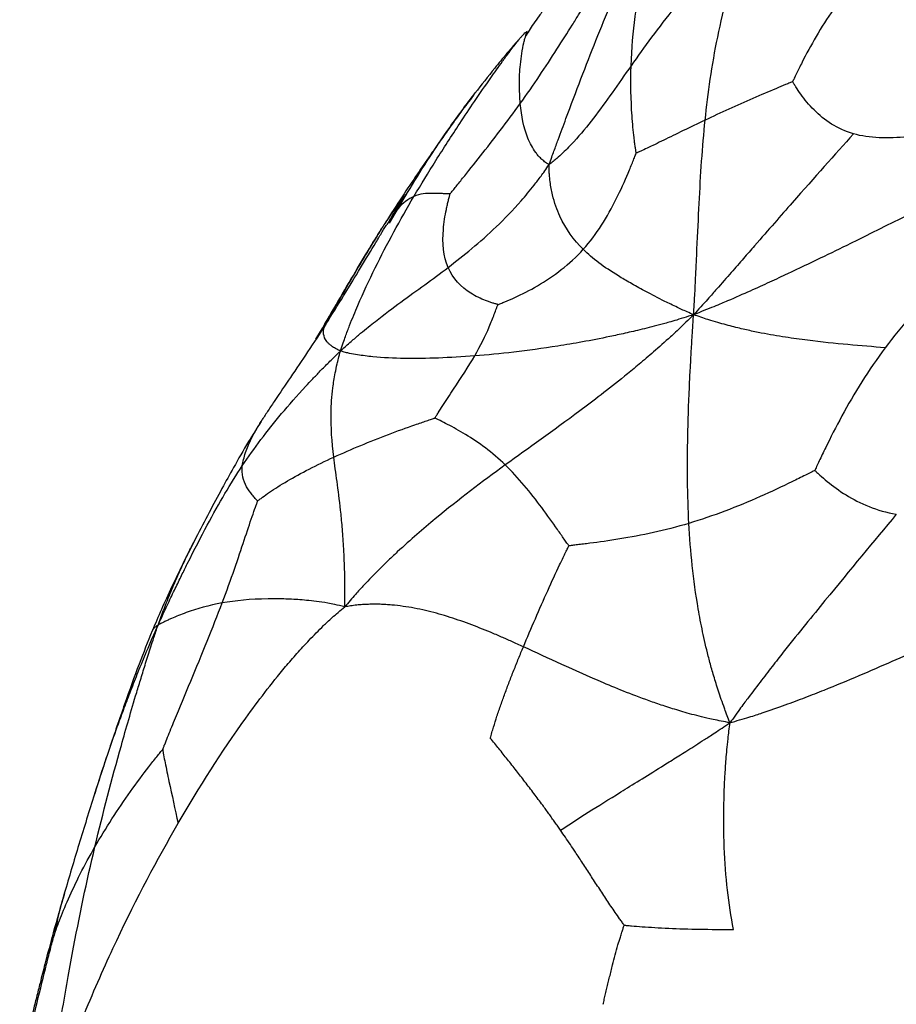
# Paper-space layout '_Destra' of a CAD drawing. Units: millimetres. Extents: x -262 to 261, y 0 to 907.
# Drawn here: x -239 to -143, y 141 to 250 of the extents above; entities that cross this region are included whole.
import ezdxf

# ---------------------------------------------------------------- set-up
doc = ezdxf.new("R2010")
doc.units = ezdxf.units.MM

psp = doc.layouts.new('_Destra')

# ---------------------------------------------------------------- linework, layer by layer
at = {"color": 8, "linetype": 'Continuous', "lineweight": 25}
for p, q in [((-198.74, 227.45), (-196.73, 230.84)), ((-206.83, 214.68), (-206.32, 215.54)), ((-206.32, 215.54), (-206.35, 215.47))]:
    psp.add_line(p, q, dxfattribs=at)
at = {"color": 7, "linetype": 'Continuous', "lineweight": 25}
for p, q in [((-198.76, 227.68), (-199.02, 227.32)), ((-199.33, 227.26), (-199.17, 227.47)), ((-206.37, 215.47), (-206.85, 214.65)), ((-231.21, 164.54), (-231.12, 164.81))]:
    psp.add_line(p, q, dxfattribs=at)
for points, knots in [([(-159.33, 259.07), (-159.67, 258.82), (-160.02, 258.54), (-160.6, 258.08), (-160.81, 257.9), (-161.45, 257.36), (-161.86, 257), (-162.58, 256.33), (-162.92, 256.01), (-163.57, 255.37), (-163.88, 255.06), (-165.35, 253.53), (-166.36, 252.37), (-169.15, 248.98), (-170.7, 246.83), (-172.13, 244.79)], [0, 0, 0, 0, 0.03125, 0.03125, 0.0625, 0.0625, 0.125, 0.125, 0.1875, 0.1875, 0.25, 0.25, 0.5, 0.5, 1, 1, 1, 1]), ([(-163.98, 238.8), (-163.67, 241.8), (-163.24, 244.8), (-162.27, 249.52), (-161.9, 251.13), (-161.3, 253.27), (-161.18, 253.71), (-160.91, 254.61), (-160.77, 255.07), (-160.46, 256.03), (-160.28, 256.55), (-160, 257.33), (-159.9, 257.59), (-159.64, 258.27), (-159.48, 258.69), (-159.33, 259.07)], [0, 0, 0, 0, 0.5, 0.5, 0.75, 0.75, 0.8125, 0.8125, 0.875, 0.875, 0.9375, 0.9375, 0.96875, 0.96875, 1, 1, 1, 1]), ([(-172.13, 244.79), (-172.07, 246.67), (-171.9, 248.52), (-171.56, 251.02), (-171.43, 251.81), (-171.23, 252.86), (-171.16, 253.18), (-171.07, 253.62), (-171.04, 253.75), (-171, 253.93), (-170.99, 253.99), (-170.97, 254.08), (-170.96, 254.11), (-170.95, 254.15)], [0, 0, 0, 0, 0.5, 0.5, 0.75, 0.75, 0.875, 0.875, 0.9375, 0.9375, 0.96875, 0.96875, 1, 1, 1, 1]), ([(-147.68, 253.75), (-149.22, 252), (-150.6, 249.99), (-152.33, 247.03), (-152.86, 246.06), (-153.53, 244.72), (-153.74, 244.3), (-154.02, 243.73), (-154.1, 243.56), (-154.21, 243.32), (-154.25, 243.24), (-154.31, 243.12), (-154.33, 243.08), (-154.35, 243.03)], [0, 0, 0, 0, 0.5, 0.5, 0.75, 0.75, 0.875, 0.875, 0.9375, 0.9375, 0.96875, 0.96875, 1, 1, 1, 1]), ([(-181.16, 233.9), (-181.06, 234.17), (-180.96, 234.46), (-180.78, 234.96), (-180.7, 235.17), (-180.47, 235.81), (-180.31, 236.24), (-180.02, 237.04), (-179.87, 237.44), (-179.58, 238.21), (-179.44, 238.59), (-178.75, 240.47), (-178.2, 241.92), (-176.56, 246.2), (-175.46, 248.97), (-174.3, 251.73)], [0, 0, 0, 0, 0.03125, 0.03125, 0.0625, 0.0625, 0.125, 0.125, 0.1875, 0.1875, 0.25, 0.25, 0.5, 0.5, 1, 1, 1, 1]), ([(-184.33, 240.63), (-182.88, 242.65), (-181.52, 244.7), (-179.7, 247.54), (-179.13, 248.45), (-178.36, 249.66), (-178.13, 250.04), (-177.81, 250.55), (-177.71, 250.7), (-177.58, 250.91), (-177.54, 250.98), (-177.47, 251.08), (-177.45, 251.12), (-177.42, 251.17)], [0, 0, 0, 0, 0.5, 0.5, 0.75, 0.75, 0.875, 0.875, 0.9375, 0.9375, 0.96875, 0.96875, 1, 1, 1, 1]), ([(-181.47, 251.27), (-181.75, 250.92), (-182.31, 250.22), (-183.13, 249.07), (-183.51, 248.43), (-183.76, 247.99)], [0, 0, 0, 0, 0.237009, 0.482628, 1, 1, 1, 1]), ([(-183.59, 248.54), (-183.67, 248.49), (-183.77, 248.42), (-183.97, 248.24), (-184.06, 248.14), (-184.14, 248.06), (-184.23, 247.95), (-184.37, 247.8), (-184.48, 247.67), (-184.55, 247.59)], [0, 0, 0, 0, 0.503388, 0.623103, 0.676353, 0.729281, 0.786975, 0.8524, 1, 1, 1, 1]), ([(-183.73, 248.1), (-183.71, 248.15), (-183.67, 248.31), (-183.62, 248.44), (-183.59, 248.53)], [0, 0, 0, 0, 0.271716, 1, 1, 1, 1]), ([(-184.55, 247.59), (-184.57, 247.56), (-184.63, 247.51), (-184.75, 247.38), (-185.15, 246.94), (-185.97, 245.95), (-187.47, 244.14), (-188.61, 242.68), (-189.32, 241.76)], [0, 0, 0, 0, 0.024472, 0.049266, 0.07689, 0.254694, 0.530916, 1, 1, 1, 1]), ([(-172.13, 244.79), (-173.57, 242.76), (-174.89, 240.82), (-176.96, 238.12), (-177.67, 237.26), (-178.62, 236.21), (-178.82, 236.01), (-179.22, 235.6), (-179.43, 235.39), (-179.86, 234.99), (-180.09, 234.78), (-180.44, 234.47), (-180.56, 234.37), (-180.84, 234.14), (-181.01, 234.02), (-181.16, 233.9)], [0, 0, 0, 0, 0.5, 0.5, 0.75, 0.75, 0.8125, 0.8125, 0.875, 0.875, 0.9375, 0.9375, 0.96875, 0.96875, 1, 1, 1, 1]), ([(-171.57, 235.16), (-171.57, 235.2), (-171.58, 235.24), (-171.59, 235.33), (-171.6, 235.39), (-171.63, 235.58), (-171.65, 235.72), (-171.7, 236.02), (-171.72, 236.18), (-171.76, 236.51), (-171.78, 236.69), (-171.89, 237.6), (-171.97, 238.42), (-172.15, 241.01), (-172.19, 242.92), (-172.13, 244.79)], [0, 0, 0, 0, 0.03125, 0.03125, 0.0625, 0.0625, 0.125, 0.125, 0.1875, 0.1875, 0.25, 0.25, 0.5, 0.5, 1, 1, 1, 1]), ([(-154.35, 243.03), (-154.39, 243.01), (-154.43, 242.99), (-154.53, 242.95), (-154.6, 242.92), (-154.81, 242.84), (-154.96, 242.78), (-155.45, 242.57), (-155.82, 242.42), (-156.99, 241.93), (-157.85, 241.56), (-160.48, 240.42), (-162.3, 239.6), (-163.98, 238.8)], [0, 0, 0, 0, 0.03125, 0.03125, 0.0625, 0.0625, 0.125, 0.125, 0.25, 0.25, 0.5, 0.5, 1, 1, 1, 1]), ([(-147.65, 237.29), (-149.42, 237.8), (-150.86, 238.79), (-152.55, 240.48), (-153.04, 241.08), (-153.65, 241.93), (-153.83, 242.2), (-154.07, 242.57), (-154.14, 242.68), (-154.23, 242.84), (-154.27, 242.89), (-154.31, 242.96), (-154.33, 242.99), (-154.35, 243.03)], [0, 0, 0, 0, 0.5, 0.5, 0.75, 0.75, 0.875, 0.875, 0.9375, 0.9375, 0.96875, 0.96875, 1, 1, 1, 1]), ([(-189.49, 241.53), (-189.94, 240.93), (-190.86, 239.72), (-192.11, 237.97), (-193.27, 236.34), (-194.4, 234.71), (-195.76, 232.74), (-197.39, 230.31), (-198.57, 228.47), (-199.19, 227.51)], [0, 0, 0, 0, 0.130303, 0.263581, 0.369204, 0.473219, 0.618473, 0.800392, 1, 1, 1, 1]), ([(-192.06, 230.67), (-192.02, 230.71), (-192, 230.74), (-191.92, 230.84), (-191.88, 230.9), (-191.72, 231.09), (-191.61, 231.23), (-191.25, 231.68), (-190.97, 232.03), (-190.09, 233.13), (-189.42, 233.97), (-187.32, 236.63), (-185.78, 238.61), (-184.33, 240.63)], [0, 0, 0, 0, 0.03125, 0.03125, 0.0625, 0.0625, 0.125, 0.125, 0.25, 0.25, 0.5, 0.5, 1, 1, 1, 1]), ([(-181.16, 233.9), (-181.26, 233.95), (-181.36, 234.01), (-181.52, 234.12), (-181.59, 234.17), (-181.79, 234.33), (-181.92, 234.44), (-182.15, 234.66), (-182.25, 234.77), (-182.45, 235), (-182.54, 235.12), (-182.99, 235.73), (-183.27, 236.26), (-183.95, 237.97), (-184.2, 239.26), (-184.33, 240.63)], [0, 0, 0, 0, 0.03125, 0.03125, 0.0625, 0.0625, 0.125, 0.125, 0.1875, 0.1875, 0.25, 0.25, 0.5, 0.5, 1, 1, 1, 1]), ([(-163.98, 238.8), (-165.66, 238.01), (-167.21, 237.24), (-169.21, 236.27), (-169.82, 235.97), (-170.62, 235.6), (-170.86, 235.49), (-171.18, 235.34), (-171.28, 235.3), (-171.41, 235.24), (-171.45, 235.22), (-171.51, 235.19), (-171.54, 235.18), (-171.57, 235.16)], [0, 0, 0, 0, 0.5, 0.5, 0.75, 0.75, 0.875, 0.875, 0.9375, 0.9375, 0.96875, 0.96875, 1, 1, 1, 1]), ([(-165.25, 217.37), (-165.23, 217.9), (-165.18, 218.48), (-165.13, 219.37), (-165.11, 219.67), (-165.07, 220.56), (-165.04, 221.16), (-164.99, 222.21), (-164.96, 222.72), (-164.92, 223.67), (-164.9, 224.13), (-164.79, 226.39), (-164.72, 228.03), (-164.48, 232.81), (-164.29, 235.81), (-163.98, 238.8)], [0, 0, 0, 0, 0.03125, 0.03125, 0.0625, 0.0625, 0.125, 0.125, 0.1875, 0.1875, 0.25, 0.25, 0.5, 0.5, 1, 1, 1, 1]), ([(-136.42, 237.88), (-136.48, 237.87), (-136.52, 237.86), (-136.65, 237.83), (-136.73, 237.81), (-136.99, 237.75), (-137.17, 237.71), (-137.77, 237.59), (-138.22, 237.5), (-139.64, 237.23), (-140.68, 237.07), (-143.8, 236.75), (-145.89, 236.78), (-147.65, 237.29)], [0, 0, 0, 0, 0.03125, 0.03125, 0.0625, 0.0625, 0.125, 0.125, 0.25, 0.25, 0.5, 0.5, 1, 1, 1, 1]), ([(-147.65, 237.29), (-149.72, 234.97), (-151.89, 232.55), (-155.03, 229), (-155.67, 228.26), (-157.05, 226.69), (-157.77, 225.86), (-158.93, 224.52), (-159.34, 224.06), (-160.18, 223.09), (-160.64, 222.56), (-161.6, 221.47), (-162.16, 220.83), (-163, 219.87), (-163.28, 219.54), (-164.15, 218.58), (-164.75, 217.94), (-165.25, 217.37)], [0, 0, 0, 0, 0.5, 0.5, 0.625, 0.625, 0.75, 0.75, 0.8125, 0.8125, 0.875, 0.875, 0.9375, 0.9375, 0.96875, 0.96875, 1, 1, 1, 1]), ([(-177.4, 224.58), (-175.92, 226.22), (-174.74, 228.16), (-173.28, 231.1), (-172.84, 232.08), (-172.27, 233.43), (-172.09, 233.86), (-171.86, 234.44), (-171.78, 234.62), (-171.69, 234.87), (-171.65, 234.95), (-171.6, 235.07), (-171.59, 235.11), (-171.57, 235.16)], [0, 0, 0, 0, 0.5, 0.5, 0.75, 0.75, 0.875, 0.875, 0.9375, 0.9375, 0.96875, 0.96875, 1, 1, 1, 1]), ([(-192.28, 222.58), (-190.56, 223.89), (-188.78, 225.34), (-186.07, 227.93), (-185.16, 228.87), (-183.99, 230.2), (-183.76, 230.47), (-183.29, 231.04), (-183.05, 231.34), (-182.56, 231.96), (-182.3, 232.3), (-181.92, 232.82), (-181.79, 232.99), (-181.49, 233.42), (-181.32, 233.66), (-181.16, 233.9)], [0, 0, 0, 0, 0.5, 0.5, 0.75, 0.75, 0.8125, 0.8125, 0.875, 0.875, 0.9375, 0.9375, 0.96875, 0.96875, 1, 1, 1, 1]), ([(-177.4, 224.58), (-178.45, 225.61), (-179.32, 226.79), (-180.3, 228.93), (-180.58, 229.71), (-180.84, 230.81), (-180.89, 231.04), (-180.97, 231.51), (-181.01, 231.76), (-181.08, 232.28), (-181.1, 232.56), (-181.14, 233), (-181.15, 233.14), (-181.16, 233.5), (-181.16, 233.71), (-181.16, 233.9)], [0, 0, 0, 0, 0.5, 0.5, 0.75, 0.75, 0.8125, 0.8125, 0.875, 0.875, 0.9375, 0.9375, 0.96875, 0.96875, 1, 1, 1, 1]), ([(-196.73, 230.84), (-196.78, 230.81), (-197.23, 230.27), (-198.1, 229.09), (-198.42, 228.64), (-198.88, 227.97), (-199.02, 227.75), (-199.22, 227.45), (-199.29, 227.35), (-199.37, 227.22), (-199.4, 227.18), (-199.44, 227.11), (-199.46, 227.09), (-199.47, 227.06)], [0, 0, 0, 0, 0.5, 0.5, 0.75, 0.75, 0.875, 0.875, 0.9375, 0.9375, 0.96875, 0.96875, 1, 1, 1, 1]), ([(-135.95, 231.21), (-139.82, 229.29), (-143.7, 227.32), (-149.07, 224.68), (-150.17, 224.14), (-152.46, 223.04), (-153.66, 222.47), (-155.55, 221.58), (-156.2, 221.28), (-157.56, 220.65), (-158.29, 220.32), (-159.79, 219.65), (-160.66, 219.27), (-161.95, 218.71), (-162.38, 218.52), (-163.67, 218.01), (-164.53, 217.69), (-165.25, 217.37)], [0, 0, 0, 0, 0.5, 0.5, 0.625, 0.625, 0.75, 0.75, 0.8125, 0.8125, 0.875, 0.875, 0.9375, 0.9375, 0.96875, 0.96875, 1, 1, 1, 1]), ([(-204.12, 213.39), (-204.03, 213.69), (-203.92, 214.02), (-203.73, 214.55), (-203.66, 214.76), (-203.43, 215.39), (-203.27, 215.81), (-202.97, 216.59), (-202.82, 216.97), (-202.52, 217.7), (-202.37, 218.06), (-201.6, 219.84), (-200.97, 221.19), (-198.99, 225.2), (-197.57, 227.8), (-196.04, 230.41)], [0, 0, 0, 0, 0.03125, 0.03125, 0.0625, 0.0625, 0.125, 0.125, 0.1875, 0.1875, 0.25, 0.25, 0.5, 0.5, 1, 1, 1, 1]), ([(-196.84, 230.64), (-196.87, 230.62), (-196.91, 230.58), (-197.33, 229.98), (-197.92, 229.09), (-198.49, 228.18), (-198.77, 227.71)], [0, 0, 0, 0, 0.205538, 0.463537, 0.728252, 1, 1, 1, 1]), ([(-192.06, 230.67), (-192.08, 230.67), (-192.09, 230.67), (-192.14, 230.67), (-192.17, 230.67), (-192.27, 230.68), (-192.34, 230.68), (-192.56, 230.69), (-192.73, 230.7), (-193.24, 230.72), (-193.61, 230.74), (-194.69, 230.74), (-195.39, 230.68), (-196.04, 230.41)], [0, 0, 0, 0, 0.03125, 0.03125, 0.0625, 0.0625, 0.125, 0.125, 0.25, 0.25, 0.5, 0.5, 1, 1, 1, 1]), ([(-192.28, 222.58), (-192.8, 223.78), (-192.92, 225.26), (-192.74, 227.52), (-192.62, 228.27), (-192.43, 229.15), (-192.4, 229.32), (-192.32, 229.65), (-192.28, 229.81), (-192.21, 230.11), (-192.17, 230.25), (-192.12, 230.44), (-192.1, 230.5), (-192.08, 230.59), (-192.07, 230.63), (-192.06, 230.67)], [0, 0, 0, 0, 0.5, 0.5, 0.75, 0.75, 0.8125, 0.8125, 0.875, 0.875, 0.9375, 0.9375, 0.96875, 0.96875, 1, 1, 1, 1]), ([(-199.34, 227.29), (-199.59, 226.88), (-200.14, 226), (-201.2, 224.25), (-202.64, 221.84), (-204.43, 218.77), (-205.71, 216.58), (-206.37, 215.47)], [0, 0, 0, 0, 0.104413, 0.226839, 0.446137, 0.718323, 1, 1, 1, 1]), ([(-206.32, 215.54), (-205.02, 217.75), (-203.7, 220.03), (-201.86, 223.14), (-201.27, 224.12), (-200.48, 225.44), (-200.23, 225.85), (-199.89, 226.39), (-199.79, 226.56), (-199.64, 226.79), (-199.6, 226.86), (-199.53, 226.97), (-199.5, 227.01), (-199.47, 227.06)], [0, 0, 0, 0, 0.5, 0.5, 0.75, 0.75, 0.875, 0.875, 0.9375, 0.9375, 0.96875, 0.96875, 1, 1, 1, 1]), ([(-205.74, 216.34), (-204.43, 218.39), (-203.11, 220.55), (-201.32, 223.53), (-200.75, 224.48), (-199.98, 225.75), (-199.74, 226.15), (-199.42, 226.67), (-199.32, 226.83), (-199.18, 227.06), (-199.14, 227.13), (-199.07, 227.24), (-199.05, 227.27), (-199.02, 227.32)], [0, 0, 0, 0, 0.5, 0.5, 0.75, 0.75, 0.875, 0.875, 0.9375, 0.9375, 0.96875, 0.96875, 1, 1, 1, 1]), ([(-186.79, 218.5), (-186.75, 218.52), (-186.71, 218.53), (-186.61, 218.57), (-186.54, 218.6), (-186.34, 218.68), (-186.19, 218.74), (-185.7, 218.94), (-185.33, 219.1), (-184.16, 219.63), (-183.3, 220.07), (-180.67, 221.6), (-178.89, 222.93), (-177.4, 224.58)], [0, 0, 0, 0, 0.03125, 0.03125, 0.0625, 0.0625, 0.125, 0.125, 0.25, 0.25, 0.5, 0.5, 1, 1, 1, 1]), ([(-165.25, 217.37), (-165.72, 217.59), (-166.21, 217.8), (-166.93, 218.13), (-167.17, 218.25), (-167.87, 218.59), (-168.32, 218.81), (-169.08, 219.19), (-169.43, 219.37), (-170.08, 219.71), (-170.37, 219.86), (-171.23, 220.32), (-171.74, 220.61), (-172.69, 221.14), (-173.12, 221.4), (-175.15, 222.64), (-176.36, 223.54), (-177.4, 224.58)], [0, 0, 0, 0, 0.03125, 0.03125, 0.0625, 0.0625, 0.125, 0.125, 0.1875, 0.1875, 0.25, 0.25, 0.375, 0.375, 0.5, 0.5, 1, 1, 1, 1]), ([(-133.28, 225.06), (-133.33, 225.01), (-133.38, 224.98), (-133.49, 224.88), (-133.57, 224.81), (-133.81, 224.61), (-133.98, 224.46), (-134.54, 223.97), (-134.96, 223.59), (-136.29, 222.39), (-137.27, 221.47), (-140.26, 218.5), (-142.32, 216.21), (-144.16, 213.75)], [0, 0, 0, 0, 0.03125, 0.03125, 0.0625, 0.0625, 0.125, 0.125, 0.25, 0.25, 0.5, 0.5, 1, 1, 1, 1]), ([(-204.12, 213.39), (-203.88, 213.62), (-203.6, 213.86), (-203.16, 214.25), (-203, 214.4), (-202.52, 214.82), (-202.19, 215.09), (-201.62, 215.58), (-201.34, 215.81), (-200.8, 216.24), (-200.54, 216.44), (-199.28, 217.44), (-198.36, 218.12), (-195.68, 220.09), (-194.01, 221.26), (-192.28, 222.58)], [0, 0, 0, 0, 0.03125, 0.03125, 0.0625, 0.0625, 0.125, 0.125, 0.1875, 0.1875, 0.25, 0.25, 0.5, 0.5, 1, 1, 1, 1]), ([(-186.79, 218.5), (-186.82, 218.51), (-186.85, 218.52), (-186.93, 218.54), (-186.98, 218.55), (-187.14, 218.6), (-187.25, 218.63), (-187.49, 218.71), (-187.62, 218.75), (-187.88, 218.84), (-188.01, 218.89), (-188.69, 219.15), (-189.26, 219.42), (-190.85, 220.43), (-191.76, 221.37), (-192.28, 222.58)], [0, 0, 0, 0, 0.03125, 0.03125, 0.0625, 0.0625, 0.125, 0.125, 0.1875, 0.1875, 0.25, 0.25, 0.5, 0.5, 1, 1, 1, 1]), ([(-189.35, 212.85), (-188.68, 214), (-188.18, 215.05), (-187.55, 216.53), (-187.36, 217.01), (-187.11, 217.66), (-187.03, 217.87), (-186.92, 218.15), (-186.89, 218.24), (-186.85, 218.36), (-186.83, 218.4), (-186.81, 218.46), (-186.8, 218.48), (-186.79, 218.5)], [0, 0, 0, 0, 0.5, 0.5, 0.75, 0.75, 0.875, 0.875, 0.9375, 0.9375, 0.96875, 0.96875, 1, 1, 1, 1]), ([(-165.25, 217.37), (-165.97, 217.18), (-166.75, 216.91), (-167.92, 216.55), (-168.32, 216.45), (-169.49, 216.15), (-170.26, 215.94), (-171.58, 215.62), (-172.21, 215.48), (-173.38, 215.21), (-173.93, 215.09), (-175.54, 214.76), (-176.54, 214.56), (-178.43, 214.22), (-179.32, 214.07), (-183.63, 213.39), (-186.59, 213.07), (-189.35, 212.85)], [0, 0, 0, 0, 0.03125, 0.03125, 0.0625, 0.0625, 0.125, 0.125, 0.1875, 0.1875, 0.25, 0.25, 0.375, 0.375, 0.5, 0.5, 1, 1, 1, 1]), ([(-165.25, 217.37), (-165.81, 216.85), (-166.43, 216.23), (-167.37, 215.32), (-167.7, 215.03), (-168.66, 214.17), (-169.31, 213.6), (-170.41, 212.65), (-170.94, 212.2), (-171.93, 211.37), (-172.4, 210.98), (-173.77, 209.87), (-174.63, 209.2), (-176.26, 207.94), (-177.03, 207.36), (-180.78, 204.56), (-183.41, 202.71), (-185.98, 200.85)], [0, 0, 0, 0, 0.03125, 0.03125, 0.0625, 0.0625, 0.125, 0.125, 0.1875, 0.1875, 0.25, 0.25, 0.375, 0.375, 0.5, 0.5, 1, 1, 1, 1]), ([(-165.77, 194.42), (-165.93, 197.53), (-165.96, 200.7), (-165.87, 204.98), (-165.85, 205.85), (-165.79, 207.66), (-165.75, 208.59), (-165.68, 210.06), (-165.66, 210.56), (-165.6, 211.61), (-165.57, 212.16), (-165.51, 213.3), (-165.47, 213.96), (-165.41, 214.93), (-165.38, 215.26), (-165.33, 216.21), (-165.3, 216.84), (-165.25, 217.37)], [0, 0, 0, 0, 0.5, 0.5, 0.625, 0.625, 0.75, 0.75, 0.8125, 0.8125, 0.875, 0.875, 0.9375, 0.9375, 0.96875, 0.96875, 1, 1, 1, 1]), ([(-144.16, 213.75), (-146.81, 213.96), (-149.59, 214.17), (-153.51, 214.67), (-154.31, 214.78), (-155.99, 215.04), (-156.87, 215.19), (-158.26, 215.46), (-158.73, 215.56), (-159.73, 215.78), (-160.26, 215.9), (-161.35, 216.17), (-161.98, 216.35), (-162.91, 216.61), (-163.22, 216.69), (-164.14, 217), (-164.75, 217.22), (-165.25, 217.37)], [0, 0, 0, 0, 0.5, 0.5, 0.625, 0.625, 0.75, 0.75, 0.8125, 0.8125, 0.875, 0.875, 0.9375, 0.9375, 0.96875, 0.96875, 1, 1, 1, 1]), ([(-205.75, 216.33), (-206.4, 215.32), (-207.67, 213.38), (-209.57, 210.58), (-211.03, 208.43), (-212.09, 206.84), (-212.52, 206.17), (-212.74, 205.84)], [0, 0, 0, 0, 0.288044, 0.553556, 0.791383, 0.897431, 1, 1, 1, 1]), ([(-204.12, 213.39), (-204.26, 213.46), (-204.41, 213.52), (-204.64, 213.63), (-204.71, 213.68), (-204.93, 213.81), (-205.06, 213.9), (-205.26, 214.06), (-205.35, 214.14), (-205.5, 214.29), (-205.57, 214.36), (-205.84, 214.73), (-205.94, 214.99), (-206.05, 215.71), (-205.91, 216.09), (-205.74, 216.34)], [0, 0, 0, 0, 0.03125, 0.03125, 0.0625, 0.0625, 0.125, 0.125, 0.1875, 0.1875, 0.25, 0.25, 0.5, 0.5, 1, 1, 1, 1]), ([(-144.16, 213.75), (-145.99, 211.3), (-147.59, 208.69), (-149.59, 205.02), (-150.19, 203.83), (-150.97, 202.24), (-151.21, 201.74), (-151.52, 201.07), (-151.61, 200.87), (-151.75, 200.58), (-151.79, 200.49), (-151.85, 200.35), (-151.87, 200.3), (-151.9, 200.24)], [0, 0, 0, 0, 0.5, 0.5, 0.75, 0.75, 0.875, 0.875, 0.9375, 0.9375, 0.96875, 0.96875, 1, 1, 1, 1]), ([(-214.93, 200.75), (-213.62, 202.71), (-212.22, 204.57), (-209.79, 207.46), (-208.93, 208.45), (-207.7, 209.77), (-207.45, 210.04), (-206.92, 210.6), (-206.64, 210.89), (-206.06, 211.49), (-205.74, 211.81), (-205.24, 212.3), (-205.07, 212.47), (-204.64, 212.9), (-204.37, 213.16), (-204.12, 213.39)], [0, 0, 0, 0, 0.5, 0.5, 0.75, 0.75, 0.8125, 0.8125, 0.875, 0.875, 0.9375, 0.9375, 0.96875, 0.96875, 1, 1, 1, 1]), ([(-204.86, 201.71), (-205.06, 203.4), (-205.19, 204.95), (-205.14, 207.48), (-205.09, 208.35), (-204.93, 209.6), (-204.89, 209.86), (-204.81, 210.4), (-204.76, 210.68), (-204.64, 211.29), (-204.57, 211.63), (-204.44, 212.15), (-204.4, 212.33), (-204.28, 212.81), (-204.2, 213.12), (-204.12, 213.39)], [0, 0, 0, 0, 0.5, 0.5, 0.75, 0.75, 0.8125, 0.8125, 0.875, 0.875, 0.9375, 0.9375, 0.96875, 0.96875, 1, 1, 1, 1]), ([(-189.35, 212.85), (-192.11, 212.64), (-194.67, 212.53), (-198.27, 212.59), (-199.43, 212.65), (-200.85, 212.78), (-201.13, 212.81), (-201.69, 212.89), (-201.97, 212.93), (-202.54, 213.02), (-202.83, 213.07), (-203.26, 213.16), (-203.4, 213.19), (-203.74, 213.28), (-203.94, 213.35), (-204.12, 213.39)], [0, 0, 0, 0, 0.5, 0.5, 0.75, 0.75, 0.8125, 0.8125, 0.875, 0.875, 0.9375, 0.9375, 0.96875, 0.96875, 1, 1, 1, 1]), ([(-193.73, 206.01), (-193.7, 206.05), (-193.69, 206.07), (-193.64, 206.15), (-193.61, 206.2), (-193.51, 206.36), (-193.44, 206.47), (-193.21, 206.83), (-193.04, 207.11), (-192.48, 207.96), (-192.08, 208.58), (-190.85, 210.45), (-190.02, 211.7), (-189.35, 212.85)], [0, 0, 0, 0, 0.03125, 0.03125, 0.0625, 0.0625, 0.125, 0.125, 0.25, 0.25, 0.5, 0.5, 1, 1, 1, 1]), ([(-204.86, 201.71), (-202.96, 202.58), (-200.87, 203.44), (-197.84, 204.59), (-196.84, 204.95), (-195.7, 205.34), (-195.47, 205.42), (-195.05, 205.57), (-194.84, 205.64), (-194.45, 205.77), (-194.27, 205.83), (-194.02, 205.91), (-193.95, 205.94), (-193.82, 205.98), (-193.78, 206), (-193.73, 206.01)], [0, 0, 0, 0, 0.5, 0.5, 0.75, 0.75, 0.8125, 0.8125, 0.875, 0.875, 0.9375, 0.9375, 0.96875, 0.96875, 1, 1, 1, 1]), ([(-185.98, 200.85), (-187.42, 202.23), (-188.94, 203.34), (-191.05, 204.63), (-191.73, 205), (-192.63, 205.47), (-192.9, 205.61), (-193.27, 205.79), (-193.39, 205.85), (-193.54, 205.92), (-193.59, 205.95), (-193.67, 205.98), (-193.69, 206), (-193.73, 206.01)], [0, 0, 0, 0, 0.5, 0.5, 0.75, 0.75, 0.875, 0.875, 0.9375, 0.9375, 0.96875, 0.96875, 1, 1, 1, 1]), ([(-212.87, 205.63), (-213.33, 204.88), (-214.45, 203.1), (-215.82, 200.72), (-217.25, 198.13), (-218.66, 195.48), (-219.56, 193.74), (-220.04, 192.82)], [0, 0, 0, 0, 0.156461, 0.373015, 0.55302, 0.76323, 1, 1, 1, 1]), ([(-212.87, 205.63), (-212.86, 205.64), (-212.82, 205.71), (-212.77, 205.78), (-212.73, 205.84)], [0, 0, 0, 0, 0.221871, 1, 1, 1, 1]), ([(-213.24, 196.89), (-213.21, 196.91), (-213.19, 196.93), (-213.12, 196.99), (-213.07, 197.02), (-212.93, 197.13), (-212.82, 197.21), (-212.48, 197.46), (-212.22, 197.65), (-211.36, 198.23), (-210.69, 198.66), (-208.5, 199.95), (-206.77, 200.83), (-204.86, 201.71)], [0, 0, 0, 0, 0.03125, 0.03125, 0.0625, 0.0625, 0.125, 0.125, 0.25, 0.25, 0.5, 0.5, 1, 1, 1, 1]), ([(-203.66, 185.23), (-203.64, 185.71), (-203.64, 186.26), (-203.63, 187.1), (-203.64, 187.39), (-203.64, 188.25), (-203.65, 188.82), (-203.68, 189.79), (-203.7, 190.25), (-203.73, 191.11), (-203.76, 191.51), (-203.83, 192.67), (-203.88, 193.37), (-203.99, 194.69), (-204.05, 195.29), (-204.37, 198.18), (-204.66, 200.01), (-204.86, 201.71)], [0, 0, 0, 0, 0.03125, 0.03125, 0.0625, 0.0625, 0.125, 0.125, 0.1875, 0.1875, 0.25, 0.25, 0.375, 0.375, 0.5, 0.5, 1, 1, 1, 1]), ([(-224.21, 183.22), (-224, 183.68), (-223.76, 184.2), (-223.38, 185.01), (-223.24, 185.31), (-222.83, 186.18), (-222.56, 186.76), (-222.07, 187.76), (-221.84, 188.24), (-221.4, 189.13), (-221.19, 189.55), (-220.18, 191.58), (-219.47, 192.95), (-217.45, 196.73), (-216.23, 198.79), (-214.93, 200.75)], [0, 0, 0, 0, 0.03125, 0.03125, 0.0625, 0.0625, 0.125, 0.125, 0.1875, 0.1875, 0.25, 0.25, 0.5, 0.5, 1, 1, 1, 1]), ([(-213.24, 196.89), (-213.26, 196.91), (-213.27, 196.92), (-213.3, 196.96), (-213.33, 196.98), (-213.4, 197.06), (-213.45, 197.11), (-213.61, 197.28), (-213.72, 197.41), (-214.06, 197.83), (-214.28, 198.13), (-214.83, 199.11), (-215.03, 199.85), (-214.93, 200.75)], [0, 0, 0, 0, 0.03125, 0.03125, 0.0625, 0.0625, 0.125, 0.125, 0.25, 0.25, 0.5, 0.5, 1, 1, 1, 1]), ([(-185.98, 200.85), (-188.55, 198.98), (-191.05, 197.1), (-195.02, 193.82), (-196.38, 192.65), (-198.24, 190.93), (-198.62, 190.57), (-199.41, 189.81), (-199.82, 189.4), (-200.68, 188.53), (-201.17, 188.02), (-201.9, 187.24), (-202.15, 186.98), (-202.82, 186.2), (-203.26, 185.68), (-203.66, 185.23)], [0, 0, 0, 0, 0.5, 0.5, 0.75, 0.75, 0.8125, 0.8125, 0.875, 0.875, 0.9375, 0.9375, 0.96875, 0.96875, 1, 1, 1, 1]), ([(-178.99, 191.95), (-179.02, 191.99), (-179.04, 192.03), (-179.11, 192.13), (-179.16, 192.19), (-179.3, 192.4), (-179.4, 192.54), (-179.62, 192.86), (-179.74, 193.03), (-179.98, 193.38), (-180.11, 193.57), (-180.77, 194.5), (-181.35, 195.33), (-183.2, 197.8), (-184.54, 199.46), (-185.98, 200.85)], [0, 0, 0, 0, 0.03125, 0.03125, 0.0625, 0.0625, 0.125, 0.125, 0.1875, 0.1875, 0.25, 0.25, 0.5, 0.5, 1, 1, 1, 1]), ([(-151.9, 200.24), (-151.96, 200.21), (-152.01, 200.19), (-152.15, 200.12), (-152.24, 200.07), (-152.52, 199.93), (-152.72, 199.83), (-153.39, 199.5), (-153.89, 199.25), (-155.5, 198.47), (-156.69, 197.91), (-160.43, 196.26), (-163.12, 195.22), (-165.77, 194.42)], [0, 0, 0, 0, 0.03125, 0.03125, 0.0625, 0.0625, 0.125, 0.125, 0.25, 0.25, 0.5, 0.5, 1, 1, 1, 1]), ([(-151.9, 200.24), (-151.87, 200.21), (-151.84, 200.19), (-151.77, 200.12), (-151.72, 200.08), (-151.57, 199.94), (-151.46, 199.84), (-151.1, 199.51), (-150.83, 199.27), (-149.93, 198.54), (-149.24, 198.02), (-146.94, 196.6), (-145.09, 195.8), (-142.94, 195.42)], [0, 0, 0, 0, 0.03125, 0.03125, 0.0625, 0.0625, 0.125, 0.125, 0.25, 0.25, 0.5, 0.5, 1, 1, 1, 1]), ([(-217.15, 185.66), (-216.14, 188.32), (-215.37, 190.64), (-214.4, 193.54), (-214.11, 194.42), (-213.72, 195.55), (-213.6, 195.89), (-213.44, 196.34), (-213.39, 196.48), (-213.32, 196.67), (-213.3, 196.73), (-213.27, 196.82), (-213.26, 196.85), (-213.24, 196.89)], [0, 0, 0, 0, 0.5, 0.5, 0.75, 0.75, 0.875, 0.875, 0.9375, 0.9375, 0.96875, 0.96875, 1, 1, 1, 1]), ([(-142.94, 195.42), (-145.41, 192.43), (-147.98, 189.35), (-152.19, 184.22), (-153.64, 182.42), (-155.63, 179.92), (-156.03, 179.4), (-156.87, 178.33), (-157.31, 177.76), (-158.21, 176.59), (-158.72, 175.92), (-159.47, 174.92), (-159.73, 174.58), (-160.42, 173.63), (-160.86, 173.01), (-161.25, 172.47)], [0, 0, 0, 0, 0.5, 0.5, 0.75, 0.75, 0.8125, 0.8125, 0.875, 0.875, 0.9375, 0.9375, 0.96875, 0.96875, 1, 1, 1, 1]), ([(-165.77, 194.42), (-168.41, 193.63), (-171.02, 193.09), (-174.56, 192.51), (-175.67, 192.36), (-176.91, 192.2), (-177.15, 192.17), (-177.61, 192.11), (-177.83, 192.09), (-178.24, 192.04), (-178.42, 192.01), (-178.68, 191.98), (-178.76, 191.97), (-178.89, 191.96), (-178.93, 191.95), (-178.99, 191.95)], [0, 0, 0, 0, 0.5, 0.5, 0.75, 0.75, 0.8125, 0.8125, 0.875, 0.875, 0.9375, 0.9375, 0.96875, 0.96875, 1, 1, 1, 1]), ([(-161.25, 172.47), (-161.45, 172.97), (-161.67, 173.54), (-161.99, 174.42), (-162.1, 174.73), (-162.41, 175.65), (-162.62, 176.27), (-162.95, 177.36), (-163.11, 177.88), (-163.39, 178.87), (-163.51, 179.35), (-163.87, 180.75), (-164.08, 181.64), (-164.44, 183.36), (-164.59, 184.19), (-165.3, 188.27), (-165.6, 191.32), (-165.77, 194.42)], [0, 0, 0, 0, 0.03125, 0.03125, 0.0625, 0.0625, 0.125, 0.125, 0.1875, 0.1875, 0.25, 0.25, 0.375, 0.375, 0.5, 0.5, 1, 1, 1, 1]), ([(-220.04, 192.82), (-220.5, 191.92), (-221.44, 190.07), (-222.73, 187.36), (-223.88, 184.9), (-224.51, 183.39), (-224.83, 182.63)], [0, 0, 0, 0, 0.2343634, 0.4807721, 0.7381732, 1, 1, 1, 1]), ([(-183.99, 180.83), (-183.14, 182.87), (-182.22, 185), (-180.86, 188.01), (-180.41, 188.98), (-179.79, 190.3), (-179.59, 190.71), (-179.32, 191.27), (-179.24, 191.43), (-179.13, 191.67), (-179.09, 191.74), (-179.03, 191.86), (-179.01, 191.9), (-178.99, 191.95)], [0, 0, 0, 0, 0.5, 0.5, 0.75, 0.75, 0.875, 0.875, 0.9375, 0.9375, 0.96875, 0.96875, 1, 1, 1, 1]), ([(-217.15, 185.66), (-218.62, 185.39), (-219.94, 185.01), (-221.69, 184.39), (-222.23, 184.17), (-222.86, 183.89), (-222.99, 183.84), (-223.23, 183.73), (-223.35, 183.67), (-223.58, 183.55), (-223.71, 183.49), (-223.88, 183.4), (-223.93, 183.37), (-224.07, 183.3), (-224.15, 183.26), (-224.21, 183.22)], [0, 0, 0, 0, 0.5, 0.5, 0.75, 0.75, 0.8125, 0.8125, 0.875, 0.875, 0.9375, 0.9375, 0.96875, 0.96875, 1, 1, 1, 1]), ([(-223.7, 169.52), (-223.67, 169.6), (-223.65, 169.67), (-223.58, 169.85), (-223.53, 169.97), (-223.38, 170.33), (-223.28, 170.6), (-222.93, 171.46), (-222.67, 172.1), (-221.84, 174.11), (-221.23, 175.58), (-219.39, 180.01), (-218.15, 183.01), (-217.15, 185.66)], [0, 0, 0, 0, 0.03125, 0.03125, 0.0625, 0.0625, 0.125, 0.125, 0.25, 0.25, 0.5, 0.5, 1, 1, 1, 1]), ([(-203.66, 185.23), (-204.03, 185.32), (-204.44, 185.42), (-205.06, 185.56), (-205.29, 185.6), (-205.95, 185.72), (-206.39, 185.78), (-207.15, 185.88), (-207.51, 185.92), (-208.19, 185.98), (-208.51, 186.01), (-209.44, 186.07), (-210.02, 186.09), (-211.1, 186.12), (-211.61, 186.12), (-214.06, 186.08), (-215.68, 185.93), (-217.15, 185.66)], [0, 0, 0, 0, 0.03125, 0.03125, 0.0625, 0.0625, 0.125, 0.125, 0.1875, 0.1875, 0.25, 0.25, 0.375, 0.375, 0.5, 0.5, 1, 1, 1, 1]), ([(-183.99, 180.83), (-184.21, 180.94), (-184.64, 181.13), (-185.26, 181.41), (-185.84, 181.67), (-186.62, 182.01), (-187.59, 182.43), (-189.18, 183.07), (-190.76, 183.66), (-192.36, 184.18), (-193.96, 184.65), (-195.58, 185.03), (-197.23, 185.3), (-198.27, 185.42), (-199.12, 185.48), (-199.76, 185.52), (-200.4, 185.52), (-200.95, 185.51), (-201.38, 185.5), (-201.81, 185.48), (-202.34, 185.43), (-202.9, 185.35), (-203.33, 185.28), (-203.55, 185.25), (-203.65, 185.23)], [0, 0, 0, 0, 0.034297, 0.066501, 0.096606, 0.124614, 0.189071, 0.249437, 0.37472, 0.437186, 0.499622, 0.624523, 0.686798, 0.749344, 0.781241, 0.812807, 0.844015, 0.875255, 0.89287, 0.906513, 0.937566, 0.968719, 0.984352, 1, 1, 1, 1]), ([(-161.25, 172.47), (-160.58, 172.68), (-159.78, 172.9), (-158.56, 173.27), (-158.12, 173.42), (-156.83, 173.86), (-155.95, 174.16), (-154.41, 174.72), (-153.67, 174.99), (-152.25, 175.54), (-151.56, 175.81), (-149.56, 176.61), (-148.27, 177.14), (-145.79, 178.19), (-144.59, 178.72), (-138.65, 181.34), (-134.19, 183.46), (-129.62, 185.63)], [0, 0, 0, 0, 0.03125, 0.03125, 0.0625, 0.0625, 0.125, 0.125, 0.1875, 0.1875, 0.25, 0.25, 0.375, 0.375, 0.5, 0.5, 1, 1, 1, 1]), ([(-222, 161.41), (-219.67, 165.41), (-217.25, 169.23), (-213.87, 173.94), (-213.18, 174.87), (-211.73, 176.75), (-210.97, 177.7), (-209.77, 179.13), (-209.35, 179.61), (-208.49, 180.58), (-208.03, 181.08), (-207.08, 182.09), (-206.53, 182.64), (-205.71, 183.45), (-205.43, 183.71), (-204.64, 184.41), (-204.12, 184.84), (-203.66, 185.23)], [0, 0, 0, 0, 0.5, 0.5, 0.625, 0.625, 0.75, 0.75, 0.8125, 0.8125, 0.875, 0.875, 0.9375, 0.9375, 0.96875, 0.96875, 1, 1, 1, 1]), ([(-231.16, 158.81), (-230.27, 162.56), (-229.31, 166.21), (-227.72, 171.87), (-227.17, 173.78), (-226.41, 176.33), (-226.25, 176.85), (-225.92, 177.91), (-225.75, 178.46), (-225.4, 179.6), (-225.2, 180.22), (-224.9, 181.15), (-224.8, 181.46), (-224.53, 182.27), (-224.36, 182.77), (-224.21, 183.22)], [0, 0, 0, 0, 0.5, 0.5, 0.75, 0.75, 0.8125, 0.8125, 0.875, 0.875, 0.9375, 0.9375, 0.96875, 0.96875, 1, 1, 1, 1]), ([(-224.85, 182.6), (-225.33, 181.39), (-226.37, 178.81), (-227.94, 174.42), (-229.6, 169.6), (-230.67, 166.27), (-231.21, 164.59)], [0, 0, 0, 0, 0.215235, 0.460228, 0.727175, 1, 1, 1, 1]), ([(-224.83, 182.63), (-224.83, 182.63), (-224.84, 182.62), (-224.84, 182.61), (-224.84, 182.6)], [0, 0, 0, 0, 0.2783434, 1, 1, 1, 1]), ([(-187.63, 170.79), (-187.6, 170.89), (-187.55, 171.09), (-187.43, 171.49), (-187.22, 172.19), (-186.9, 173.21), (-186.48, 174.44), (-186.02, 175.7), (-185.55, 176.96), (-185.13, 178.04), (-184.78, 178.9), (-184.52, 179.55), (-184.26, 180.19), (-184.08, 180.62), (-183.99, 180.83)], [0, 0, 0, 0, 0.031145, 0.062418, 0.124239, 0.250223, 0.378514, 0.502023, 0.627754, 0.752037, 0.814793, 0.876991, 0.938702, 1, 1, 1, 1]), ([(-161.25, 172.47), (-161.89, 172.6), (-162.57, 172.72), (-163.62, 172.94), (-164, 173.03), (-165.09, 173.31), (-165.81, 173.5), (-167.05, 173.87), (-167.64, 174.05), (-168.75, 174.41), (-169.27, 174.58), (-170.78, 175.12), (-171.73, 175.47), (-173.51, 176.17), (-174.35, 176.52), (-178.43, 178.25), (-181.25, 179.59), (-183.99, 180.83)], [0, 0, 0, 0, 0.03125, 0.03125, 0.0625, 0.0625, 0.125, 0.125, 0.1875, 0.1875, 0.25, 0.25, 0.375, 0.375, 0.5, 0.5, 1, 1, 1, 1]), ([(-179.89, 160.64), (-178, 161.92), (-175.89, 163.24), (-172.61, 165.27), (-171.93, 165.69), (-170.44, 166.61), (-169.65, 167.1), (-168.36, 167.91), (-167.91, 168.19), (-166.95, 168.79), (-166.43, 169.11), (-165.34, 169.81), (-164.7, 170.22), (-163.73, 170.84), (-163.4, 171.05), (-162.45, 171.68), (-161.82, 172.1), (-161.25, 172.47)], [0, 0, 0, 0, 0.5, 0.5, 0.625, 0.625, 0.75, 0.75, 0.8125, 0.8125, 0.875, 0.875, 0.9375, 0.9375, 0.96875, 0.96875, 1, 1, 1, 1]), ([(-160.85, 149.74), (-161.4, 152.55), (-161.74, 155.45), (-161.94, 160.42), (-161.96, 162.18), (-161.89, 164.7), (-161.87, 165.22), (-161.82, 166.32), (-161.78, 166.9), (-161.7, 168.12), (-161.65, 168.82), (-161.55, 169.87), (-161.52, 170.23), (-161.4, 171.23), (-161.32, 171.89), (-161.25, 172.47)], [0, 0, 0, 0, 0.5, 0.5, 0.75, 0.75, 0.8125, 0.8125, 0.875, 0.875, 0.9375, 0.9375, 0.96875, 0.96875, 1, 1, 1, 1]), ([(-179.89, 160.64), (-180, 160.79), (-180.21, 161.09), (-180.53, 161.55), (-180.85, 162), (-181.18, 162.46), (-181.52, 162.93), (-182.07, 163.68), (-182.84, 164.71), (-183.81, 165.97), (-184.78, 167.23), (-185.57, 168.23), (-186.22, 169.04), (-186.68, 169.62), (-187.16, 170.21), (-187.47, 170.59), (-187.63, 170.79)], [0, 0, 0, 0, 0.03896, 0.078937, 0.119934, 0.161953, 0.204994, 0.249061, 0.371146, 0.499327, 0.620986, 0.749385, 0.810985, 0.874644, 0.933833, 1, 1, 1, 1]), ([(-231.16, 158.81), (-229.99, 160.85), (-228.62, 162.97), (-226.56, 165.88), (-225.87, 166.8), (-224.92, 168.02), (-224.62, 168.4), (-224.21, 168.91), (-224.09, 169.06), (-223.91, 169.27), (-223.86, 169.34), (-223.77, 169.44), (-223.74, 169.48), (-223.7, 169.52)], [0, 0, 0, 0, 0.5, 0.5, 0.75, 0.75, 0.875, 0.875, 0.9375, 0.9375, 0.96875, 0.96875, 1, 1, 1, 1]), ([(-223.7, 169.52), (-223.7, 169.49), (-223.69, 169.46), (-223.68, 169.38), (-223.67, 169.33), (-223.64, 169.17), (-223.62, 169.06), (-223.55, 168.67), (-223.49, 168.38), (-223.3, 167.45), (-223.16, 166.75), (-222.69, 164.54), (-222.33, 162.93), (-222, 161.41)], [0, 0, 0, 0, 0.03125, 0.03125, 0.0625, 0.0625, 0.125, 0.125, 0.25, 0.25, 0.5, 0.5, 1, 1, 1, 1]), ([(-231.2, 164.62), (-231.78, 162.78), (-232.92, 159.16), (-234, 155.49), (-234.53, 153.68)], [0, 0, 0, 0, 0.507546, 1, 1, 1, 1]), ([(-236.26, 130), (-236.01, 130.75), (-235.71, 131.59), (-235.24, 132.89), (-235.07, 133.35), (-234.57, 134.74), (-234.22, 135.66), (-233.59, 137.28), (-233.29, 138.06), (-232.69, 139.55), (-232.4, 140.25), (-230.97, 143.71), (-229.86, 146.18), (-226.54, 153.21), (-224.32, 157.4), (-222, 161.41)], [0, 0, 0, 0, 0.03125, 0.03125, 0.0625, 0.0625, 0.125, 0.125, 0.1875, 0.1875, 0.25, 0.25, 0.5, 0.5, 1, 1, 1, 1]), ([(-172.89, 150.2), (-172.97, 150.31), (-173.14, 150.55), (-173.47, 151.02), (-174.04, 151.83), (-174.81, 152.98), (-175.71, 154.34), (-176.59, 155.69), (-177.44, 156.99), (-178.18, 158.12), (-178.82, 159.07), (-179.36, 159.87), (-179.72, 160.39), (-179.89, 160.64)], [0, 0, 0, 0, 0.029696, 0.062803, 0.124971, 0.247097, 0.372246, 0.498479, 0.625981, 0.749143, 0.833892, 0.917508, 1, 1, 1, 1]), ([(-236.26, 130), (-236.2, 130.71), (-236.09, 131.51), (-235.93, 132.73), (-235.88, 133.16), (-235.71, 134.44), (-235.59, 135.29), (-235.38, 136.78), (-235.27, 137.49), (-235.07, 138.84), (-234.96, 139.48), (-234.66, 141.37), (-234.46, 142.55), (-234.06, 144.83), (-233.86, 145.92), (-232.86, 151.23), (-232.05, 155.07), (-231.16, 158.81)], [0, 0, 0, 0, 0.03125, 0.03125, 0.0625, 0.0625, 0.125, 0.125, 0.1875, 0.1875, 0.25, 0.25, 0.375, 0.375, 0.5, 0.5, 1, 1, 1, 1]), ([(-235.66, 149.06), (-235.65, 149.09), (-235.64, 149.13), (-235.6, 149.22), (-235.58, 149.28), (-235.52, 149.46), (-235.47, 149.59), (-235.32, 150.04), (-235.19, 150.37), (-234.78, 151.44), (-234.45, 152.24), (-233.31, 154.83), (-232.33, 156.78), (-231.16, 158.81)], [0, 0, 0, 0, 0.03125, 0.03125, 0.0625, 0.0625, 0.125, 0.125, 0.25, 0.25, 0.5, 0.5, 1, 1, 1, 1]), ([(-234.49, 153.8), (-234.92, 152.32), (-235.67, 149.68), (-236.55, 146.38), (-237.15, 144.02), (-237.53, 142.53), (-237.79, 141.45), (-238.07, 140.32), (-238.31, 139.32), (-238.54, 138.33), (-238.74, 137.5), (-238.95, 136.59), (-239.07, 136.12), (-239.13, 135.86)], [0, 0, 0, 0, 0.195222, 0.347023, 0.437992, 0.505861, 0.538803, 0.57556, 0.671401, 0.734182, 0.808698, 0.896371, 1, 1, 1, 1]), ([(-175.21, 141.49), (-175.17, 141.68), (-175.08, 142.07), (-174.94, 142.66), (-174.79, 143.27), (-174.65, 143.89), (-174.49, 144.52), (-174.33, 145.17), (-174.13, 145.98), (-173.88, 146.93), (-173.6, 147.95), (-173.35, 148.78), (-173.16, 149.37), (-173.02, 149.81), (-172.94, 150.07), (-172.89, 150.2)], [0, 0, 0, 0, 0.066095, 0.133775, 0.203052, 0.27394, 0.34645, 0.42059, 0.49637, 0.62268, 0.748104, 0.84883, 0.909283, 0.954009, 1, 1, 1, 1]), ([(-172.89, 150.2), (-172.85, 150.19), (-172.81, 150.19), (-172.7, 150.18), (-172.63, 150.18), (-172.41, 150.16), (-172.26, 150.14), (-171.73, 150.1), (-171.34, 150.07), (-170.04, 149.97), (-169.05, 149.91), (-165.85, 149.77), (-163.41, 149.72), (-160.85, 149.74)], [0, 0, 0, 0, 0.03125, 0.03125, 0.0625, 0.0625, 0.125, 0.125, 0.25, 0.25, 0.5, 0.5, 1, 1, 1, 1]), ([(-239.44, 133.09), (-238.88, 135.75), (-238.22, 138.75), (-237.17, 143.14), (-236.82, 144.59), (-236.32, 146.56), (-236.15, 147.19), (-235.94, 148.02), (-235.87, 148.28), (-235.77, 148.63), (-235.74, 148.74), (-235.7, 148.92), (-235.68, 148.98), (-235.66, 149.06)], [0, 0, 0, 0, 0.5, 0.5, 0.75, 0.75, 0.875, 0.875, 0.9375, 0.9375, 0.96875, 0.96875, 1, 1, 1, 1])]:
    psp.add_open_spline(points, degree=3, knots=knots, dxfattribs=at)
at = {"color": 8, "linetype": 'Continuous', "lineweight": 25}
for points, knots in [([(-196.04, 230.41), (-195.24, 231.72), (-193.63, 234.39), (-191.37, 237.87), (-189.34, 240.91), (-187.98, 242.88), (-186.94, 244.36), (-186.26, 245.3), (-185.51, 246.33), (-184.94, 247.09), (-184.59, 247.53), (-184.54, 247.59)], [0, 0, 0, 0, 0.229889, 0.468264, 0.609068, 0.760582, 0.811778, 0.866027, 0.92512, 0.989428, 1, 1, 1, 1]), ([(-184.33, 240.63), (-184.38, 241.33), (-184.47, 242.73), (-184.37, 244.62), (-184.17, 246.17), (-183.99, 247.11), (-183.83, 247.76), (-183.76, 248), (-183.73, 248.1)], [0, 0, 0, 0, 0.271274, 0.544766, 0.703613, 0.872973, 0.944713, 1, 1, 1, 1]), ([(-196.73, 230.84), (-196.02, 232), (-194.53, 234.44), (-192.5, 237.45), (-190.72, 239.92), (-189.75, 241.2), (-189.28, 241.81)], [0, 0, 0, 0, 0.310629, 0.645911, 0.830657, 1, 1, 1, 1]), ([(-196.04, 230.41), (-196.34, 230.25), (-196.91, 229.95), (-197.87, 229.03), (-198.44, 228.16), (-198.76, 227.68)], [0, 0, 0, 0, 0.329401, 0.62329, 1, 1, 1, 1]), ([(-214.93, 200.75), (-214.84, 201.22), (-214.67, 202.12), (-214.05, 203.54), (-213.43, 204.71), (-213.04, 205.34), (-212.87, 205.63)], [0, 0, 0, 0, 0.337621, 0.649164, 0.840151, 1, 1, 1, 1]), ([(-224.21, 183.22), (-223.9, 184.05), (-223.38, 185.47), (-222.57, 187.44), (-221.87, 189.04), (-221.2, 190.49), (-220.59, 191.73), (-220.2, 192.5), (-220.03, 192.82)], [0, 0, 0, 0, 0.264999, 0.452384, 0.614551, 0.762051, 0.900069, 1, 1, 1, 1]), ([(-231.12, 164.81), (-230.71, 166.11), (-230.1, 168.01), (-229.25, 170.46), (-228.61, 172.28), (-227.92, 174.14), (-227.18, 176.09), (-226.36, 178.16), (-225.37, 180.57), (-224.63, 182.26), (-224.21, 183.22)], [0, 0, 0, 0, 0.198687, 0.291775, 0.388067, 0.488443, 0.593796, 0.706723, 0.832608, 1, 1, 1, 1]), ([(-224.21, 183.22), (-224.3, 183.16), (-224.46, 183.06), (-224.6, 182.95), (-224.7, 182.85), (-224.76, 182.77), (-224.81, 182.69), (-224.83, 182.65), (-224.83, 182.63)], [0, 0, 0, 0, 0.251896, 0.436012, 0.598117, 0.747133, 0.887402, 1, 1, 1, 1]), ([(-234.5, 153.69), (-234.61, 153.34), (-235.05, 151.93), (-235.4, 150.29), (-235.66, 149.06)], [0, 0, 0, 0, 0.250995, 1, 1, 1, 1])]:
    psp.add_open_spline(points, degree=3, knots=knots, dxfattribs=at)

doc.saveas('drawing.dxf')
